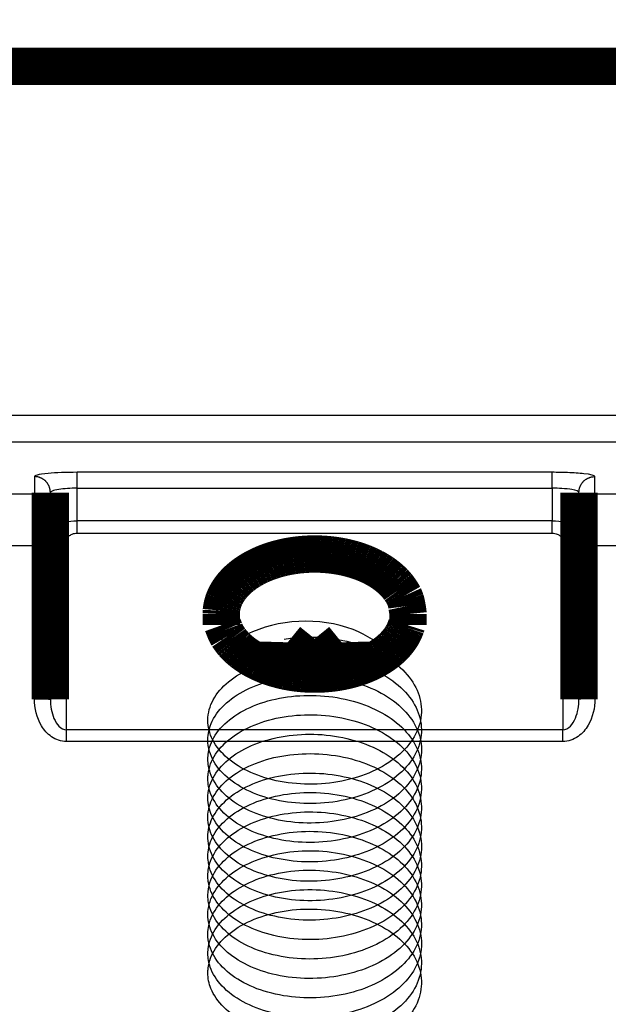
# Model space of a CAD drawing. Extents: x 2 to 208, y 7 to 282.
# Drawn here: x 119 to 130, y 245 to 263 of the extents above; entities that cross this region are included whole.
import ezdxf

# ---------------------------------------------------------------- set-up
doc = ezdxf.new("R2010")
doc.units = 0
doc.header["$MEASUREMENT"] = 0
doc.layers.get('0').update_dxf_attribs({"linetype": 'CONTINUOUS'})
doc.layers.add('4', color=7, linetype='CONTINUOUS')
doc.styles.get("Standard").update_dxf_attribs({"font": 'monotxt.shx'})
doc.dimstyles.new('DSTYLE1', dxfattribs={"dimtxt": 6, "dimasz": 6, "dimexe": 3, "dimexo": 0, "dimgap": 2, "dimtad": 1, "dimdec": 1, "dimrnd": 0.1, "dimzin": 3, "dimtxsty": 'STANDARD', "dimcen": 0.09, "dimazin": 3, "dimtp": 1, "dimtm": 1, "dimtfac": 1, "dimtdec": 4, "dimtofl": 0, "dimtmove": 0, "dimatfit": 3, "dimtolj": 1, "dimtzin": 0})

# ---------------------------------------------------------------- blocks, each defined once
blk = doc.blocks.new('_AH1')
at = {"color": 0, "linetype": 'CONTINUOUS'}
for p, q in [((-1, 0.166667), (0, 0)), ((-1, 0.166667), (-1, -0.166667)), ((0, 0), (-1, -0.166667)), ((0, 0), (-1, 0))]:
    blk.add_line(p, q, dxfattribs=at)
blk = doc.blocks.new('*D4')
at = {"layer": '4', "color": 1, "linetype": 'CONTINUOUS'}
for p, q in [((106.20779, 280.90611), (163.90153, 280.90611)), ((157.90153, 280.90611), (157.90153, 237.55611)), ((157.90153, 194.20611), (157.90153, 237.55611)), ((136.45687, 194.20611), (163.90153, 194.20611))]:
    blk.add_line(p, q, dxfattribs=at)
at = {"layer": '4', "color": 1, "xscale": 6, "yscale": 6, "zscale": 6}
for p, rotation in [((157.90153, 280.90611), 90), ((157.90153, 194.20611), 270)]:
    blk.add_blockref('_AH1', p, dxfattribs=dict(at, rotation=rotation))
at = {"layer": '4', "color": 1, "linetype": 'CONTINUOUS'}
blk.add_text('86,7', height=6, rotation=90, dxfattribs=at).set_placement((153.89953, 225.55611))

msp = doc.modelspace()

# ---------------------------------------------------------------- linework, layer by layer
at = {"layer": '4', "color": 251, "linetype": 'CONTINUOUS'}
for p, q in [((119.55693, 254.61871), (119.55693, 254.28916)), ((129.25692, 254.69887), (120.35692, 254.69887)), ((120.35692, 254.40031), (120.35692, 254.69887)), ((129.25692, 254.40031), (129.25692, 254.69887)), ((130.05692, 254.28916), (130.05692, 254.61871)), ((120.35692, 254.40031), (129.25692, 254.40031)), ((120.35692, 253.79037), (120.35692, 254.40031)), ((129.25692, 254.40031), (129.25692, 253.79037)), ((119.55693, 254.28916), (119.55693, 253.32156)), ((130.05692, 253.32156), (130.05692, 254.28916)), ((129.25692, 253.79037), (120.35692, 253.79037)), ((120.35692, 253.56055), (120.35692, 253.79037)), ((129.25692, 253.56055), (129.25692, 253.79037)), ((120.35692, 253.56055), (129.25692, 253.56055)), ((119.55693, 250.45659), (119.55693, 253.32156)), ((120.15693, 249.8777), (120.15693, 253.39273)), ((129.45693, 253.39273), (129.45693, 249.8777)), ((130.05692, 253.32156), (130.05692, 250.45659)), ((129.45693, 249.8777), (120.15693, 249.8777)), ((120.15693, 249.65575), (120.15693, 249.8777)), ((129.45693, 249.65575), (129.45693, 249.8777)), ((129.45693, 249.65575), (120.15693, 249.65575))]:
    msp.add_line(p, q, dxfattribs=at)
at = {"layer": '4', "color": 40, "linetype": 'CONTINUOUS', "const_width": 0.7}
for points in [[(136.4568, 262.30611), (84.956804, 262.30611)], [(119.85693, 253.99103), (119.85693, 254.32023)], [(129.75693, 254.32023), (129.75693, 253.99103)], [(119.85693, 253.3137), (119.85693, 253.99103)], [(129.75693, 253.99103), (129.75693, 253.3137)], [(119.85693, 250.44874), (119.85693, 253.3137)], [(129.75693, 253.3137), (129.75693, 250.44874)], [(123.05693, 252.04351), (123.05693, 251.84143)], [(126.55693, 251.84143), (126.55693, 252.04351)], [(123.08541, 251.84144), (123.05693, 251.84144)], [(126.55693, 251.84144), (126.52846, 251.84142)], [(124.46501, 251.15983), (124.80701, 251.58256)], [(124.807, 250.91863), (124.80701, 251.58256)], [(124.80701, 251.58256), (125.14898, 251.15983)], [(123.76542, 251.13954), (123.72448, 251.18081)], [(123.72448, 251.18081), (124.46501, 251.15983)], [(124.46502, 250.94031), (124.46501, 251.15983)], [(125.14898, 251.15983), (125.88954, 251.18081)], [(125.14899, 250.94033), (125.14898, 251.15983)], [(125.88954, 251.18081), (125.84873, 251.13968)]]:
    msp.add_lwpolyline(points, dxfattribs=at)
at = {"layer": '4', "color": 251, "linetype": 'CONTINUOUS'}
for points in [[(119.85693, 254.32023), (119.8566, 254.33446, 0.012868916), (119.85555, 254.34887, 0.012217926), (119.85375, 254.36349, 0.012033823), (119.85121, 254.37824, 0.012541169), (119.84785, 254.39308, 0.012778687), (119.84369, 254.40793, 0.012931854), (119.83867, 254.42273, 0.01302981), (119.83283, 254.43743, 0.013233318), (119.82613, 254.45194, 0.013338081), (119.81861, 254.4662, 0.013477322), (119.81023, 254.48013, 0.013543172), (119.80108, 254.49368, 0.013634533), (119.79112, 254.50675, 0.013681263), (119.78044, 254.51932, 0.013743714), (119.76905, 254.53128, 0.013726124), (119.75703, 254.54261, 0.01365488), (119.74441, 254.55323, 0.013720487), (119.73126, 254.56314, 0.013877727), (119.71761, 254.57225, 0.013517087), (119.70364, 254.58058, 0.012695308), (119.68942, 254.58806, 0.013646555), (119.67472, 254.59474, 0.015672537), (119.6595, 254.60057, 0.01232887), (119.64507, 254.60553, 0.005370287), (119.63193, 254.60959, 0.01611704), (119.61523, 254.61302, 0.026939829), (119.58989, 254.61606, 0.013799325), (119.55693, 254.61871, 0.007586056)], [(129.75693, 254.32023), (129.75727, 254.33446, -0.012868456), (129.75832, 254.34887, -0.012217535), (129.76011, 254.36349, -0.012033489), (129.76265, 254.37824, -0.012540874), (129.76601, 254.39308, -0.01277845), (129.77017, 254.40793, -0.012931679), (129.77519, 254.42273, -0.013029703), (129.78102, 254.43743, -0.01323328), (129.78773, 254.45194, -0.013338118), (129.79525, 254.4662, -0.013477432), (129.80362, 254.48013, -0.013543358), (129.81278, 254.49368, -0.013634791), (129.82273, 254.50675, -0.013681594), (129.83341, 254.51932, -0.013744112), (129.8448, 254.53128, -0.013726586), (129.85682, 254.54261, -0.013655394), (129.86944, 254.55323, -0.013721054), (129.88259, 254.56314, -0.013878344), (129.89624, 254.57225, -0.013517725), (129.91021, 254.58058, -0.012695931), (129.92443, 254.58806, -0.013647244), (129.93913, 254.59474, -0.015673343), (129.95435, 254.60057, -0.012329507), (129.96878, 254.60553, -0.005370563), (129.98192, 254.60959, -0.016117862), (129.99861, 254.61302, -0.026941136), (130.02395, 254.61606, -0.013799944), (130.05692, 254.61871, -0.00758638)], [(119.85693, 253.99103), (119.8566, 254.00524, 0.012883346), (119.85555, 254.01964, 0.012231558), (119.85375, 254.03424, 0.012047052), (119.85121, 254.04898, 0.012554622), (119.84785, 254.0638, 0.012791887), (119.84369, 254.07863, 0.012944574), (119.83867, 254.09342, 0.013041807), (119.83283, 254.1081, 0.013244562), (119.82613, 254.12259, 0.013348284), (119.81861, 254.13683, 0.013486408), (119.81023, 254.15075, 0.013550903), (119.80108, 254.16428, 0.013640865), (119.79112, 254.17734, 0.013686014), (119.78044, 254.18989, 0.013746881), (119.76905, 254.20184, 0.013727571), (119.75703, 254.21316, 0.013654672), (119.74441, 254.22377, 0.013718557), (119.73126, 254.23366, 0.013874113), (119.71761, 254.24276, 0.013511928), (119.70364, 254.25108, 0.012689112), (119.68942, 254.25855, 0.013638476), (119.67472, 254.26522, 0.015661598), (119.6595, 254.27104, 0.012319025), (119.64507, 254.276, 0.005365718), (119.63193, 254.28005, 0.0161026), (119.61523, 254.28348, 0.02691274), (119.58989, 254.28652, 0.013784503), (119.55693, 254.28916, 0.00757774)], [(129.75693, 253.99103), (129.75727, 254.00524, -0.012882885), (129.75832, 254.01964, -0.012231167), (129.76011, 254.03424, -0.012046717), (129.76265, 254.04898, -0.012554328), (129.76601, 254.0638, -0.01279165), (129.77017, 254.07863, -0.012944398), (129.77519, 254.09342, -0.013041701), (129.78102, 254.1081, -0.013244525), (129.78773, 254.12259, -0.013348321), (129.79525, 254.13683, -0.013486519), (129.80362, 254.15075, -0.01355109), (129.81278, 254.16428, -0.013641125), (129.82273, 254.17734, -0.013686347), (129.83341, 254.18989, -0.01374728), (129.8448, 254.20184, -0.013728034), (129.85682, 254.21316, -0.013655187), (129.86944, 254.22377, -0.013719126), (129.88259, 254.23366, -0.013874731), (129.89624, 254.24276, -0.013512566), (129.91021, 254.25108, -0.012689736), (129.92443, 254.25855, -0.013639166), (129.93913, 254.26522, -0.015662404), (129.95435, 254.27104, -0.012319661), (129.96878, 254.276, -0.005365994), (129.98192, 254.28005, -0.016103421), (129.99861, 254.28348, -0.026914047), (130.02395, 254.28652, -0.013785122), (130.05692, 254.28916, -0.007578063)], [(120.15693, 253.39273), (120.14264, 253.39299, -0.009809778), (120.12815, 253.39379, -0.009332112), (120.11346, 253.39517, -0.009228576), (120.09863, 253.39711, -0.009674614), (120.08371, 253.39969, -0.009941987), (120.06879, 253.40288, -0.010165902), (120.05391, 253.40672, -0.010377769), (120.03914, 253.41119, -0.010696761), (120.02455, 253.41632, -0.010974356), (120.01022, 253.42209, -0.011303407), (119.99621, 253.4285, -0.011612796), (119.9826, 253.43552, -0.011964771), (119.96945, 253.44314, -0.01232163), (119.95683, 253.45132, -0.012709751), (119.9448, 253.46005, -0.013066294), (119.93341, 253.46926, -0.013375731), (119.92274, 253.47893, -0.013855924), (119.91278, 253.489, -0.014439272), (119.90362, 253.49946, -0.014507132), (119.89525, 253.51016, -0.01400982), (119.88773, 253.52105, -0.015484297), (119.88102, 253.53231, -0.018306017), (119.87516, 253.54397, -0.014809974), (119.87017, 253.55503, -0.006546896), (119.8661, 253.56509, -0.019901574), (119.86265, 253.57788, -0.034320674), (119.85959, 253.59729, -0.017918847), (119.85693, 253.62255, -0.00990792)], [(129.75693, 253.62255), (129.7566, 253.6116, -0.016706892), (129.75555, 253.6005, -0.015810251), (129.75375, 253.58925, -0.015470796), (129.75121, 253.57788, -0.015971538), (129.74785, 253.56646, -0.016058381), (129.74369, 253.55503, -0.015995009), (129.73868, 253.54363, -0.01580556), (129.73284, 253.53231, -0.015714992), (129.72614, 253.52114, -0.015455765), (129.71861, 253.51016, -0.015226021), (129.71024, 253.49943, -0.014878799), (129.70108, 253.489, -0.014568839), (129.69113, 253.47893, -0.01419295), (129.68045, 253.46926, -0.013857108), (129.66905, 253.46005, -0.013437555), (129.65703, 253.45132, -0.013005185), (129.64441, 253.44314, -0.012711042), (129.63126, 253.43552, -0.012531771), (129.61762, 253.4285, -0.011902775), (129.60364, 253.42209, -0.010942146), (129.58942, 253.41633, -0.011524691), (129.57472, 253.41119, -0.012970601), (129.5595, 253.4067, -0.010014707), (129.54507, 253.40288, -0.004321107), (129.53193, 253.39976, -0.012864493), (129.51524, 253.39711, -0.021100226), (129.4899, 253.39477, -0.010688535), (129.45693, 253.39273, -0.005856535)], [(119.85693, 253.3137), (119.8566, 253.31407, 0.28962643), (119.85555, 253.31445, 0.054995444), (119.85375, 253.31484, 0.020566273), (119.85121, 253.31523, 0.011250596), (119.84785, 253.31562, 0.006825745), (119.84369, 253.31601, 0.00464063), (119.83867, 253.3164, 0.003316876), (119.83283, 253.31678, 0.002544758), (119.82613, 253.31717, 0.001990088), (119.81861, 253.31754, 0.001624721), (119.81023, 253.31791, 0.001341215), (119.80108, 253.31826, 0.001141915), (119.79112, 253.31861, 0.000980179), (119.78044, 253.31894, 0.000861094), (119.76905, 253.31926, 0.000758677), (119.75703, 253.31955, 0.000678028), (119.74441, 253.31983, 0.00061648), (119.73126, 253.32009, 0.000571863), (119.71761, 253.32033, 0.000514038), (119.70364, 253.32055, 0.000452375), (119.68942, 253.32075, 0.000458235), (119.67472, 253.32093, 0.000497233), (119.6595, 253.32108, 0.000371845), (119.64507, 253.32121, 0.000157954), (119.63193, 253.32132, 0.00046421), (119.61523, 253.32141, 0.000739324), (119.58989, 253.32149, 0.000368318), (119.55693, 253.32156, 0.000200832)], [(130.05692, 253.32156), (130.04262, 253.32155, 0.000335237), (130.02814, 253.32153, 0.000319797), (130.01345, 253.32148, 0.000318034), (129.99861, 253.32141, 0.000336203), (129.9837, 253.32132, 0.000349749), (129.96878, 253.32121, 0.000363127), (129.9539, 253.32108, 0.000378128), (129.93913, 253.32093, 0.000398913), (129.92454, 253.32075, 0.000421348), (129.91021, 253.32055, 0.000448553), (129.89621, 253.32033, 0.00047983), (129.88259, 253.32009, 0.000517175), (129.86945, 253.31983, 0.000562442), (129.85682, 253.31955, 0.000616276), (129.8448, 253.31926, 0.000681269), (129.83341, 253.31894, 0.000755248), (129.82273, 253.31861, 0.000860696), (129.81278, 253.31826, 0.000997755), (129.80362, 253.31791, 0.001139695), (129.79525, 253.31754, 0.001260055), (129.78773, 253.31717, 0.001636341), (129.78102, 253.31678, 0.002381536), (129.77516, 253.31639, 0.00250009), (129.77017, 253.31601, 0.001314835), (129.7661, 253.31566, 0.00481378), (129.76265, 253.31523, 0.016900388), (129.75959, 253.31456, 0.023919835), (129.75693, 253.3137, 0.027940253)], [(119.55693, 250.45659), (119.57122, 250.45658, -0.000335622), (119.58571, 250.45656, -0.000320163), (119.6004, 250.45651, -0.000318397), (119.61523, 250.45644, -0.000336586), (119.63014, 250.45635, -0.000350146), (119.64507, 250.45625, -0.000363538), (119.65995, 250.45611, -0.000378554), (119.67472, 250.45596, -0.000399361), (119.6893, 250.45578, -0.00042182), (119.70364, 250.45559, -0.000449053), (119.71764, 250.45537, -0.000480362), (119.73126, 250.45513, -0.000517746), (119.7444, 250.45487, -0.000563059), (119.75703, 250.45459, -0.000616949), (119.76905, 250.45429, -0.000682007), (119.78044, 250.45397, -0.000756061), (119.79112, 250.45364, -0.000861614), (119.80108, 250.4533, -0.00099881), (119.81024, 250.45294, -0.001140886), (119.81861, 250.45257, -0.001261355), (119.82613, 250.4522, -0.001638002), (119.83283, 250.45182, -0.002383899), (119.8387, 250.45142, -0.002502494), (119.84369, 250.45104, -0.00131607), (119.84776, 250.4507, -0.004818174), (119.85121, 250.45026, -0.016913637), (119.85427, 250.44959, -0.023931803), (119.85693, 250.44873, -0.027944532)], [(130.05692, 250.45659), (130.04262, 250.45658, 0.000335636), (130.02814, 250.45656, 0.000320177), (130.01345, 250.45651, 0.000318412), (129.99861, 250.45644, 0.000336602), (129.9837, 250.45635, 0.000350165), (129.96878, 250.45625, 0.000363559), (129.9539, 250.45611, 0.000378577), (129.93913, 250.45596, 0.000399387), (129.92454, 250.45578, 0.000421849), (129.91021, 250.45559, 0.000449087), (129.89621, 250.45537, 0.0004804), (129.88259, 250.45513, 0.00051779), (129.86945, 250.45487, 0.00056311), (129.85682, 250.45459, 0.000617009), (129.8448, 250.45429, 0.000682078), (129.83341, 250.45397, 0.000756145), (129.82273, 250.45364, 0.000861718), (129.81278, 250.4533, 0.000998941), (129.80362, 250.45294, 0.001141049), (129.79525, 250.45257, 0.001261551), (129.78773, 250.4522, 0.001638281), (129.78102, 250.45182, 0.002384356), (129.77516, 250.45142, 0.002503044), (129.77017, 250.45104, 0.001316386), (129.7661, 250.4507, 0.004819446), (129.76265, 250.45026, 0.016919966), (129.75959, 250.44959, 0.02394601), (129.75693, 250.44873, 0.02796759)]]:
    msp.add_lwpolyline(points, format="xyb", dxfattribs=at)
at = {"layer": '4', "color": 40, "linetype": 'CONTINUOUS', "const_width": 0.7}
for points in [[(123.05693, 252.0435), (123.05971, 252.10798, -0.024212386), (123.06863, 252.17339, -0.022611965), (123.0839, 252.23981, -0.021777754), (123.10556, 252.30684, -0.022247735), (123.13423, 252.37401, -0.021894864), (123.16979, 252.44093, -0.021235383), (123.21258, 252.50715, -0.020329359), (123.26231, 252.57225, -0.019582076), (123.31919, 252.63572, -0.01859761), (123.38273, 252.69718, -0.017703973), (123.45295, 252.75608, -0.016721282), (123.52918, 252.81213, -0.015856996), (123.61122, 252.86479, -0.014981802), (123.6983, 252.91387, -0.014199443), (123.79003, 252.95892, -0.013462748), (123.88556, 252.99986, -0.012786847), (123.98437, 253.03632, -0.012195274), (124.08561, 253.06839, -0.011632397), (124.18866, 253.09579, -0.01116193), (124.29276, 253.11874, -0.010677673), (124.39723, 253.13709, -0.010343415), (124.50149, 253.15112, -0.010001471), (124.60491, 253.16081, -0.009671451), (124.70684, 253.16655, -0.009208513), (124.80693, 253.16839, -0.009320443), (124.90701, 253.16655, -0.009320518), (125.00894, 253.16081, -0.009208503), (125.11237, 253.15112, -0.009671121), (125.21662, 253.13709, -0.010001518), (125.3211, 253.11874, -0.010344573), (125.42519, 253.09579, -0.010677341), (125.52825, 253.06839, -0.011157325), (125.62949, 253.03632, -0.011633434), (125.72829, 252.99986, -0.012212689), (125.82383, 252.95891, -0.012782541), (125.91555, 252.91387, -0.013395418), (126.00263, 252.86482, -0.014215736), (126.08468, 252.81213, -0.015237929), (126.16092, 252.75595, -0.015792265), (126.23113, 252.69718, -0.015762706), (126.29462, 252.63624, -0.017963225), (126.35155, 252.57225, -0.021971622), (126.40147, 252.50511, -0.018586486), (126.44407, 252.44093, -0.008671872), (126.47886, 252.38205, -0.025832431), (126.5083, 252.30684, -0.046729822), (126.53438, 252.19247, -0.025446904), (126.55693, 252.0435, -0.014258856)], [(126.52846, 251.84142), (126.51467, 251.79803, -0.013338347), (126.49868, 251.75571, -0.013822159), (126.48037, 251.71447, -0.013604588), (126.46, 251.67434, -0.012735587), (126.43768, 251.63542, -0.012172499), (126.41362, 251.59769, -0.01167993), (126.38787, 251.5612, -0.01109851), (126.36074, 251.52601, -0.010382589), (126.33233, 251.49219, -0.010168094), (126.30225, 251.45914, -0.009787586), (126.26996, 251.42631, -0.009374916), (126.23534, 251.39365, -0.009402264), (126.1982, 251.36119, -0.009244117), (126.15861, 251.32904, -0.009136487), (126.11642, 251.29731, -0.008955005), (126.07173, 251.26609, -0.008858482), (126.02441, 251.2355, -0.008680257), (125.97456, 251.20563, -0.008578783), (125.92209, 251.17662, -0.00840819), (125.86714, 251.14857, -0.008309078), (125.80964, 251.12162, -0.00815041), (125.74976, 251.09585, -0.008057542), (125.68747, 251.07143, -0.00791475), (125.62297, 251.04842, -0.007830973), (125.55626, 251.02699, -0.007706706), (125.48758, 251.0072, -0.007634313), (125.41697, 250.98921, -0.00753059), (125.34468, 250.97306, -0.007471154), (125.27082, 250.9589, -0.007389343), (125.19564, 250.94673, -0.007343967), (125.11929, 250.93672, -0.007284983), (125.04203, 250.92883, -0.007254382), (124.96405, 250.9232, -0.00721879), (124.88561, 250.91977, -0.007203392), (124.80692, 250.91865, -0.007191496), (124.72823, 250.91977, -0.007191497), (124.64979, 250.9232, -0.007203394), (124.57181, 250.92883, -0.007218794), (124.49455, 250.93672, -0.007254388), (124.4182, 250.94673, -0.007284989), (124.34302, 250.9589, -0.007343976), (124.26916, 250.97306, -0.007389357), (124.19687, 250.98922, -0.007471164), (124.12627, 251.0072, -0.007530586), (124.05758, 251.027, -0.007634331), (123.99088, 251.04842, -0.007706788), (123.92637, 251.07143, -0.007830974), (123.86408, 251.09585, -0.007914503), (123.8042, 251.12162, -0.008057623), (123.7467, 251.14857, -0.008151468), (123.69175, 251.17663, -0.008308855), (123.63929, 251.20563, -0.008404163), (123.58944, 251.2355, -0.008579771), (123.54212, 251.26609, -0.008695915), (123.49742, 251.29732, -0.00885469), (123.45524, 251.32905, -0.008895385), (123.41565, 251.36117, -0.009151499), (123.37851, 251.39365, -0.009467256), (123.34386, 251.42641, -0.009344038), (123.31159, 251.45914, -0.008557885), (123.28164, 251.49185, -0.010025092), (123.25311, 251.52601, -0.012874502), (123.22552, 251.56255, -0.009517446), (123.20023, 251.5977, -0.002339318), (123.178, 251.63011, -0.015454261), (123.15385, 251.67435, -0.029119246), (123.12267, 251.74583, -0.014273787), (123.08541, 251.84144, -0.007343314)]]:
    msp.add_lwpolyline(points, format="xyb", dxfattribs=at)
at = {"layer": '4', "color": 251, "linetype": 'CONTINUOUS'}
for points in [[(84.956772, 255.76957), (102.12344, 255.76956), (119.29011, 255.76956), (136.45676, 255.76957)], [(84.956772, 255.27102), (102.12343, 255.27102), (119.2901, 255.27102), (136.45676, 255.27102)], [(119.55693, 254.28916), (110.00688, 254.28917), (100.45684, 254.28917), (90.90679, 254.28916)], [(130.50679, 254.28916), (130.35684, 254.28917), (130.20688, 254.28917), (130.05692, 254.28916)], [(119.55693, 253.32156), (110.00688, 253.32155), (100.45684, 253.32155), (90.90679, 253.32156)], [(130.50679, 253.32156), (130.35684, 253.32155), (130.20688, 253.32155), (130.05692, 253.32156)]]:
    msp.add_open_spline(points, degree=3, dxfattribs=at)
for points, knots in [([(120.35692, 254.69887), (120.1585, 254.69887), (119.96094, 254.69125), (119.72361, 254.66951), (119.65205, 254.6589), (119.57444, 254.63817), (119.55693, 254.62844), (119.55693, 254.61871)], [2, 2, 2, 2, 3.263212, 3.263212, 4.0578321, 4.0578321, 4.6714035, 4.6714035, 4.6714035, 4.6714035]), ([(130.05692, 254.61871), (130.05693, 254.63874), (129.98076, 254.65848), (129.76332, 254.6822), (129.65716, 254.68935), (129.45031, 254.69711), (129.35344, 254.69887), (129.25692, 254.69887)], [2, 2, 2, 2, 3.2622097, 3.2622097, 4.0569755, 4.0569755, 4.6713797, 4.6713797, 4.6713797, 4.6713797]), ([(120.35692, 254.40031), (120.23291, 254.40032), (120.10944, 254.39271), (119.9611, 254.37099), (119.91638, 254.36039), (119.86787, 254.33968), (119.85693, 254.32996), (119.85693, 254.32023)], [2, 2, 2, 2, 3.263212, 3.263212, 4.0578321, 4.0578321, 4.6714035, 4.6714035, 4.6714035, 4.6714035]), ([(129.75693, 254.32023), (129.75693, 254.34025), (129.70932, 254.35997), (129.57342, 254.38367), (129.50707, 254.39081), (129.37779, 254.39857), (129.31725, 254.40032), (129.25692, 254.40031)], [2, 2, 2, 2, 3.2622097, 3.2622097, 4.0569755, 4.0569755, 4.6713797, 4.6713797, 4.6713797, 4.6713797]), ([(119.85693, 253.62255), (119.85693, 253.66072), (119.91422, 253.71861), (120.12397, 253.77726), (120.2771, 253.79037), (120.35692, 253.79037)], [2, 2, 2, 2, 2.4901713, 2.7364604, 3, 3, 3, 3]), ([(129.25692, 253.79037), (129.33883, 253.79037), (129.4842, 253.77756), (129.61468, 253.74248), (129.69159, 253.70821), (129.74299, 253.67008), (129.75693, 253.6399), (129.75693, 253.62255)], [2, 2, 2, 2, 2.2703777, 2.4849501, 2.6129142, 2.7772117, 3, 3, 3, 3]), ([(120.15693, 253.39273), (120.15693, 253.43091), (120.17984, 253.48879), (120.26375, 253.54745), (120.325, 253.56056), (120.35692, 253.56055)], [2, 2, 2, 2, 2.4901713, 2.7364604, 3, 3, 3, 3]), ([(129.25692, 253.56055), (129.28969, 253.56056), (129.34784, 253.54774), (129.40003, 253.51267), (129.43079, 253.47839), (129.45135, 253.44026), (129.45693, 253.41009), (129.45693, 253.39273)], [2, 2, 2, 2, 2.2703777, 2.4849501, 2.6129142, 2.7772117, 3, 3, 3, 3]), ([(120.15693, 249.65575), (120.05805, 249.65575), (119.86868, 249.72287), (119.62236, 250.00819), (119.55693, 250.27993), (119.55693, 250.45659)], [2, 2, 2, 2, 2.6294598, 3.221526, 4.3465454, 4.3465454, 4.3465454, 4.3465454]), ([(119.85693, 250.44873), (119.85693, 250.32278), (119.88964, 250.12901), (120.0128, 249.92557), (120.10749, 249.87771), (120.15693, 249.8777)], [2, 2, 2, 2, 3.1250195, 3.7170856, 4.3465454, 4.3465454, 4.3465454, 4.3465454]), ([(130.05692, 250.45659), (130.05693, 250.28392), (129.99346, 250.01519), (129.75166, 249.72645), (129.55863, 249.65575), (129.45693, 249.65575)], [2, 2, 2, 2, 3.0996132, 3.6980224, 4.3454782, 4.3454782, 4.3454782, 4.3454782]), ([(129.45693, 249.8777), (129.50778, 249.87771), (129.60429, 249.92812), (129.72519, 250.134), (129.75693, 250.32562), (129.75693, 250.44873)], [2, 2, 2, 2, 2.6474558, 3.245865, 4.3454782, 4.3454782, 4.3454782, 4.3454782])]:
    msp.add_open_spline(points, degree=3, knots=knots, dxfattribs=at)
at = {"layer": '4', "color": 40, "linetype": 'CONTINUOUS'}
for points, knots in [([(126.14892, 251.32153), (126.01212, 251.49943), (125.79562, 251.64897), (124.89616, 251.99535), (124.11183, 251.94973), (123.43748, 251.61117), (123.35083, 251.55839), (123.27333, 251.50167)], [0.16484743, 0.16484743, 0.16484743, 0.16484743, 0.32801447, 0.32801447, 0.71053336, 0.71053336, 0.77371195, 0.77371195, 0.77371195, 0.77371195]), ([(124.23521, 251.57411), (124.34057, 251.59113), (124.6531, 251.62431), (125.18605, 251.59834), (125.78188, 251.4431), (126.28323, 251.17671), (126.64149, 250.82326), (126.82195, 250.41524), (126.80712, 249.99044), (126.59842, 249.58828), (126.2161, 249.24599), (125.6972, 248.99498), (125.09202, 248.85784), (124.45922, 248.84609), (123.86012, 248.95913), (123.3528, 249.18424), (122.98643, 249.49785), (122.82974, 249.80306), (122.80703, 249.99175), (122.80703, 250.05252), (122.80703, 250.11968), (122.83302, 250.31477), (123.00078, 250.6245), (123.37518, 250.93439), (123.88835, 251.15437), (124.49056, 251.26137), (125.12344, 251.24327), (125.72566, 251.10006), (126.23883, 250.84387), (126.61322, 250.49778), (126.81255, 250.09357), (126.8175, 249.66867), (126.62758, 249.26251), (126.26121, 248.91269), (125.75389, 248.65138), (125.15479, 248.50214), (124.52199, 248.47767), (123.91681, 248.57861), (123.39791, 248.79341), (123.01558, 249.0995), (122.83645, 249.4136), (122.80704, 249.61509), (122.80703, 249.68865), (122.80702, 249.74302), (122.82664, 249.92531), (122.97251, 250.22586), (123.33078, 250.54311), (123.83212, 250.77328), (124.42796, 250.89232), (125.06053, 250.88694), (125.66853, 250.75589), (126.19303, 250.51012), (126.58319, 250.17171), (126.80119, 249.7717), (126.82592, 249.3471), (126.65496, 248.93731), (126.30489, 248.5803), (125.80965, 248.30891), (125.21722, 248.14769), (124.58503, 248.11052), (123.97436, 248.19924), (123.44439, 248.4035), (123.04649, 248.70175), (122.84385, 249.02415), (122.80705, 249.23843), (122.80702, 249.32478), (122.807, 249.36635), (122.82094, 249.53585), (122.94603, 249.82667), (123.28782, 250.15095), (123.77684, 250.39108), (124.36572, 250.52202), (124.99736, 250.52933), (125.61056, 250.41056), (126.14587, 250.17544), (126.55141, 249.84502), (126.78788, 249.44958), (126.83236, 249.02567), (126.68053, 248.61264), (126.34712, 248.24876), (125.86443, 247.96754), (125.27925, 247.7945), (124.6483, 247.74463), (124.03273, 247.82104), (123.49221, 248.01454), (123.07912, 248.30464), (122.85193, 248.6347), (122.80704, 248.86177), (122.807, 248.9609), (122.80699, 248.98969), (122.8159, 249.14639), (122.92137, 249.42696), (123.24634, 249.75794), (123.72258, 250.00777), (124.30391, 250.15047), (124.93401, 250.17046), (125.5518, 250.06405), (126.0974, 249.8398), (126.51794, 249.51768), (126.77264, 249.12717), (126.83682, 248.70435), (126.70427, 248.28847), (126.38783, 247.91806), (125.91817, 247.62727), (125.34082, 247.44255), (124.71172, 247.38002), (124.09186, 247.44401), (123.54131, 247.62655), (123.11344, 247.9082), (122.8607, 248.24525), (122.80703, 248.48511), (122.80699, 248.59703), (122.80698, 248.61302), (122.81153, 248.75693), (122.89856, 249.02678), (123.20639, 249.36412), (123.66936, 249.62338), (124.2426, 249.77768), (124.87054, 249.81032), (125.49232, 249.71636), (126.04768, 249.50317), (126.48279, 249.18965), (126.75547, 248.80443), (126.83931, 248.38311), (126.72616, 247.96475), (126.42701, 247.58816), (125.97084, 247.28807), (125.40186, 247.09182), (124.77523, 247.01669), (124.15168, 247.06818), (123.59165, 247.23956), (123.14941, 247.51247), (122.87018, 247.85581), (122.80699, 248.10844), (122.80698, 248.23316), (122.80698, 248.23636), (122.80781, 248.36747), (122.8776, 248.62616), (123.168, 248.96951), (123.61726, 249.23794), (124.18184, 249.40367), (124.807, 249.44889), (125.43217, 249.36747), (125.99674, 249.16553), (126.446, 248.86089), (126.73641, 248.48134), (126.83981, 248.06189), (126.74618, 247.64146), (126.4646, 247.25903), (126.02236, 246.94991), (125.46233, 246.74232), (124.83878, 246.65462), (124.21215, 246.69356), (123.64317, 246.8536), (123.187, 247.11748), (122.88784, 247.45787), (122.80958, 247.72219), (122.80698, 247.8597), (122.80698, 247.86929), (122.80701, 247.98761), (122.86535, 248.23386), (123.13122, 248.57414), (123.56633, 248.85146), (124.12168, 249.02844), (124.74347, 249.08619), (125.37141, 249.01736), (125.94464, 248.82685), (126.40762, 248.53138), (126.71545, 248.15784), (126.83832, 247.74066), (126.7643, 247.31854), (126.50057, 246.93064), (126.0727, 246.61278), (125.52215, 246.39403), (124.90229, 246.29384), (124.27319, 246.32016), (123.69583, 246.46868), (123.22617, 246.72325), (122.90973, 247.05746), (122.81363, 247.33273), (122.80699, 247.48303), (122.807, 247.50542), (122.80704, 247.61095), (122.85623, 247.84442), (123.09607, 248.17806), (123.5166, 248.46397), (124.0622, 248.65201), (124.67999, 248.72222), (125.31009, 248.66602), (125.89143, 248.48711), (126.36767, 248.20108), (126.69263, 247.8339), (126.83484, 247.41939), (126.7805, 246.99598), (126.53489, 246.60295), (126.1218, 246.27665), (125.58128, 246.04694), (124.96571, 245.93433), (124.33476, 245.94799), (123.74958, 246.08483), (123.26689, 246.32984), (122.93347, 246.65751), (122.81834, 246.94327), (122.807, 247.10637), (122.80701, 247.14155), (122.80705, 247.23429), (122.8478, 247.45497), (123.06259, 247.78128), (123.46814, 248.07549), (124.00345, 248.2744), (124.61664, 248.35697), (125.24829, 248.31345), (125.83716, 248.1463), (126.32619, 247.86997), (126.66797, 247.50948), (126.82939, 247.09802), (126.79478, 246.67372), (126.56752, 246.27594), (126.16961, 245.94149), (125.63965, 245.70102), (125.02897, 245.57609), (124.39679, 245.57706), (123.80436, 245.70207), (123.30911, 245.93725), (122.95905, 246.25806), (122.82371, 246.55381), (122.80701, 246.72971), (122.80702, 246.77768), (122.80704, 246.85763), (122.84007, 247.06551), (123.03082, 247.38384), (123.42098, 247.68605), (123.94548, 247.89561), (124.55348, 247.99045), (125.18605, 247.95963), (125.78189, 247.80439), (126.28323, 247.538), (126.64149, 247.18455), (126.82195, 246.77653), (126.80712, 246.35173), (126.59842, 245.94957), (126.2161, 245.60728), (125.6972, 245.35627), (125.09202, 245.21913), (124.45922, 245.20738), (123.86012, 245.32042), (123.3528, 245.54553), (122.98643, 245.85914), (122.82974, 246.16435), (122.80703, 246.35304), (122.80703, 246.41381), (122.80703, 246.48097), (122.83301, 246.67605), (123.00078, 246.98579), (123.37518, 247.29568), (123.88835, 247.51566), (124.49056, 247.62266), (125.12344, 247.60456), (125.72566, 247.46135), (126.23883, 247.20516), (126.61322, 246.85907), (126.81255, 246.45486), (126.8175, 246.02996), (126.62758, 245.6238), (126.26121, 245.27398), (125.75389, 245.01267), (125.15479, 244.86342), (124.52199, 244.83896), (123.91681, 244.9399), (123.39791, 245.1547), (123.01558, 245.46079), (122.83646, 245.77489), (122.80704, 245.97638), (122.80703, 246.04993), (122.80702, 246.1043), (122.82664, 246.28659), (122.97251, 246.58715), (123.33078, 246.9044), (123.83212, 247.13457), (124.42796, 247.25361), (125.06053, 247.24822), (125.66853, 247.11717), (126.19303, 246.87141), (126.58319, 246.533), (126.80119, 246.13299), (126.82592, 245.70839), (126.65496, 245.2986), (126.30489, 244.94158), (125.80965, 244.6702), (125.21722, 244.50898), (124.58503, 244.47181), (123.97436, 244.56053), (123.44439, 244.76479), (123.04649, 245.06304), (122.84385, 245.38544), (122.80705, 245.59972), (122.80702, 245.68606), (122.80701, 245.72764), (122.82094, 245.89714), (122.94603, 246.18796), (123.28782, 246.51224), (123.77685, 246.75237), (124.36572, 246.88331), (124.99736, 246.89062), (125.61056, 246.77184), (126.14587, 246.53673), (126.55141, 246.20631), (126.78788, 245.81087), (126.83236, 245.38696), (126.68053, 244.97393), (126.34712, 244.61005), (125.86443, 244.32883), (125.27925, 244.15579), (124.6483, 244.10592), (124.03273, 244.18232), (123.49221, 244.37583), (123.07912, 244.66593), (122.85193, 244.99598), (122.80704, 245.22306), (122.807, 245.32219), (122.80699, 245.35098), (122.8159, 245.50768), (122.92137, 245.78825), (123.24634, 246.11923), (123.72257, 246.36906), (124.30391, 246.51176), (124.93401, 246.53175), (125.5518, 246.42534), (126.09741, 246.20109), (126.51794, 245.87897), (126.77264, 245.48846), (126.83682, 245.06564), (126.70427, 244.64976), (126.38783, 244.27935), (125.91817, 243.98856), (125.34082, 243.80384), (124.71172, 243.74131), (124.09186, 243.8053), (123.5734, 243.9772), (123.30657, 244.14328), (123.20374, 244.22688)], [4.2465108, 4.2465108, 4.2465108, 4.2465108, 4.7916181, 5.8249282, 6.8582383, 7.8915483, 8.9248584, 9.9581685, 10.991479, 12.024789, 13.058099, 14.091409, 15.124719, 16.158029, 17.191339, 18.224649, 19.257959, 20.291269, 20.782093, 20.782093, 20.782093, 21.324579, 22.357889, 23.391199, 24.424509, 25.457819, 26.49113, 27.52444, 28.55775, 29.59106, 30.62437, 31.65768, 32.69099, 33.7243, 34.75761, 35.79092, 36.82423, 37.85754, 38.89085, 39.92416, 40.95747, 41.55162, 41.55162, 41.55162, 41.990781, 43.024091, 44.057401, 45.090711, 46.124021, 47.157331, 48.190641, 49.223951, 50.257261, 51.290571, 52.323881, 53.357191, 54.390501, 55.423811, 56.457121, 57.490432, 58.523742, 59.557052, 60.590362, 61.623672, 62.321149, 62.321149, 62.321149, 62.656982, 63.690292, 64.723602, 65.756912, 66.790222, 67.823532, 68.856842, 69.890152, 70.923462, 71.956772, 72.990083, 74.023393, 75.056703, 76.090013, 77.123323, 78.156633, 79.189943, 80.223253, 81.256563, 82.289873, 83.09068, 83.09068, 83.09068, 83.323183, 84.356493, 85.389803, 86.423113, 87.456423, 88.489734, 89.523044, 90.556354, 91.589664, 92.622974, 93.656284, 94.689594, 95.722904, 96.756214, 97.789524, 98.822834, 99.856144, 100.88945, 101.92276, 102.95607, 103.86021, 103.86021, 103.86021, 103.98938, 105.02269, 106.056, 107.08931, 108.12262, 109.15593, 110.18924, 111.22256, 112.25587, 113.28918, 114.32249, 115.3558, 116.38911, 117.42242, 118.45573, 119.48904, 120.52235, 121.55566, 122.58897, 123.62228, 124.62975, 124.62975, 124.62975, 124.65559, 125.6889, 126.72221, 127.75552, 128.78883, 129.82214, 130.85545, 131.88876, 132.92207, 133.95538, 134.98869, 136.022, 137.05531, 138.08862, 139.12193, 140.15524, 141.18855, 142.22186, 143.25517, 144.28848, 145.32179, 145.39929, 145.39929, 145.39929, 146.3551, 147.38841, 148.42172, 149.45503, 150.48834, 151.52165, 152.55496, 153.58827, 154.62158, 155.65489, 156.6882, 157.72151, 158.75482, 159.78813, 160.82144, 161.85475, 162.88806, 163.92137, 164.95468, 165.98799, 166.16883, 166.16883, 166.16883, 167.0213, 168.05461, 169.08792, 170.12123, 171.15454, 172.18785, 173.22116, 174.25447, 175.28778, 176.32109, 177.3544, 178.38771, 179.42102, 180.45433, 181.48764, 182.52095, 183.55426, 184.58757, 185.62088, 186.65419, 186.93836, 186.93836, 186.93836, 187.6875, 188.72081, 189.75412, 190.78743, 191.82074, 192.85405, 193.88736, 194.92067, 195.95398, 196.98729, 198.0206, 199.05391, 200.08722, 201.12053, 202.15384, 203.18715, 204.22046, 205.25377, 206.28708, 207.32039, 207.70789, 207.70789, 207.70789, 208.3537, 209.38701, 210.42032, 211.45363, 212.48694, 213.52025, 214.55356, 215.58687, 216.62018, 217.65349, 218.6868, 219.72011, 220.75342, 221.78673, 222.82004, 223.85335, 224.88666, 225.91997, 226.95328, 227.98659, 228.47742, 228.47742, 228.47742, 229.0199, 230.05321, 231.08652, 232.11983, 233.15314, 234.18645, 235.21976, 236.25307, 237.28638, 238.31969, 239.353, 240.38631, 241.41962, 242.45293, 243.48624, 244.51955, 245.55286, 246.58617, 247.61948, 248.65279, 249.24694, 249.24694, 249.24694, 249.6861, 250.71941, 251.75272, 252.78603, 253.81934, 254.85265, 255.88596, 256.91927, 257.95258, 258.98589, 260.0192, 261.05251, 262.08582, 263.11913, 264.15244, 265.18575, 266.21906, 267.25238, 268.28569, 269.319, 270.01647, 270.01647, 270.01647, 270.35231, 271.38562, 272.41893, 273.45224, 274.48555, 275.51886, 276.55217, 277.58548, 278.61879, 279.6521, 280.68541, 281.71872, 282.75203, 283.78534, 284.81865, 285.85196, 286.88527, 287.91858, 288.95189, 289.9852, 290.786, 290.786, 290.786, 291.01851, 292.05182, 293.08513, 294.11844, 295.15175, 296.18506, 297.21837, 298.25168, 299.28499, 300.3183, 301.35161, 302.38492, 303.41823, 304.45154, 305.48485, 306.51816, 307.55147, 308.58478, 309.4374, 309.4374, 309.4374, 309.4374])]:
    msp.add_open_spline(points, degree=3, knots=knots, dxfattribs=at)

# ---------------------------------------------------------------- dimensions: what is measured, and where the dimension line sits
at = {"layer": '4', "color": 1, "linetype": 'CONTINUOUS'}
dim = msp.add_linear_dim(base=(157.90153, 194.20611), p1=(106.20779, 280.90611), p2=(136.45687, 194.20611), angle=90, dimstyle='DSTYLE1', override={"dimblk": '_AH1', "dimsah": 0}, dxfattribs=at)
dim.commit()
dim.dimension.update_dxf_attribs({"geometry": '*D4', "text_midpoint": (150.89953, 237.55611), "dimtype": 128})

doc.saveas('drawing.dxf')
